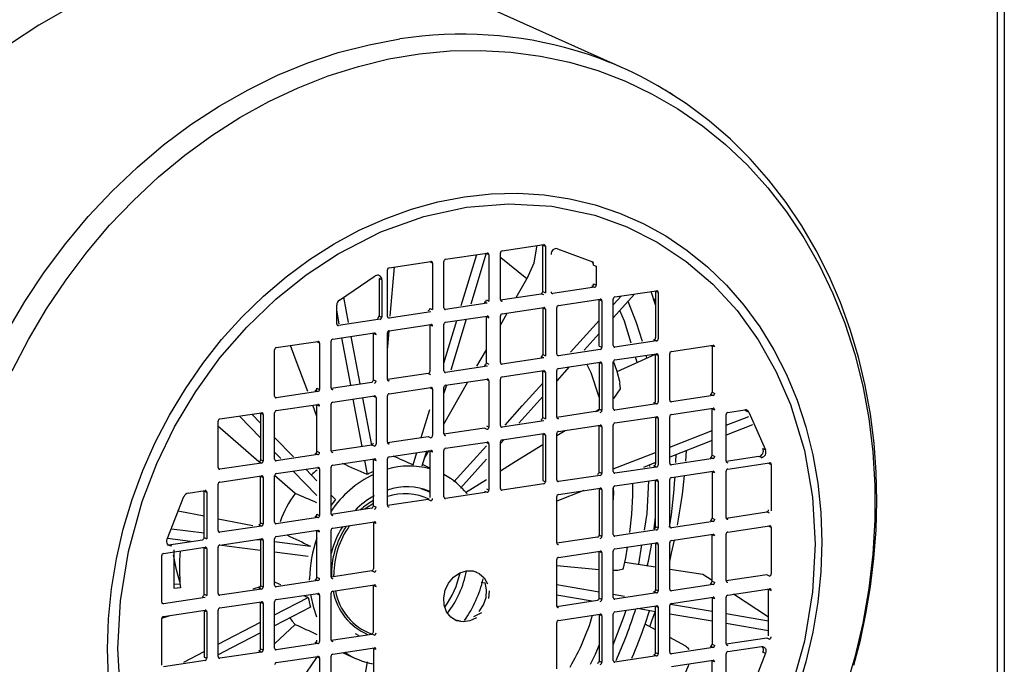
# Model space of a CAD drawing. Units: millimetres. Extents: x 93865 to 106031, y 84961 to 93440.
# Drawn here: x 104326 to 104476, y 88489 to 88587 of the extents above; entities that cross this region are included whole.
import ezdxf

# ---------------------------------------------------------------- set-up
doc = ezdxf.new("R2010")
doc.units = ezdxf.units.MM

# ---------------------------------------------------------------- blocks, each defined once
blk = doc.blocks.new('93030.01_PVS - iso')
for p, q in [((-750.74, 1522.99), (-750.74, 245.19)), ((-749.67, 1523.41), (-749.67, 244.16)), ((-807.56, 399.22), (-834.96, 411.51)), ((-825.96, 371.49), (-819.64, 372.43)), ((-834.54, 370.21), (-828.21, 371.15)), ((-828.39, 371.12), (-830.72, 363.38)), ((-828.35, 371.08), (-828.36, 371.13)), ((-827.95, 370.9), (-828.35, 371.08)), ((-826.22, 364.11), (-826.22, 371.16)), ((-819.78, 372.36), (-819.78, 372.41)), ((-819.78, 365.31), (-819.78, 372.36)), ((-819.78, 372.36), (-819.38, 372.18)), ((-819.38, 372.18), (-819.38, 365.13)), ((-817.53, 371.81), (-812.07, 369.78)), ((-843.11, 368.92), (-836.79, 369.87)), ((-836.93, 369.8), (-836.93, 369.85)), ((-836.53, 369.62), (-836.93, 369.8)), ((-836.53, 369.62), (-836.53, 362.57)), ((-834.8, 362.83), (-834.8, 369.88)), ((-832.15, 363.17), (-829.8, 370.91)), ((-827.95, 370.9), (-827.95, 363.85)), ((-843.37, 361.54), (-843.37, 368.6)), ((-842.94, 361.56), (-842.29, 369.05)), ((-812.07, 369.32), (-811.67, 369.14)), ((-811.67, 369.14), (-811.67, 366.28)), ((-850.68, 364.01), (-845.22, 367.67)), ((-844.64, 367.29), (-844.64, 361.59)), ((-844.24, 367.11), (-844.64, 367.29)), ((-844.24, 367.11), (-844.24, 361.42)), ((-823.82, 364.41), (-822.2, 367.26)), ((-812.07, 366.46), (-811.67, 366.28)), ((-826.22, 364.06), (-820.04, 364.98)), ((-819.64, 364.8), (-820.04, 364.98)), ((-819.78, 365.31), (-819.38, 365.13)), ((-811.93, 365.95), (-818.26, 365.01)), ((-812.33, 366.13), (-811.93, 365.95)), ((-808.82, 364.49), (-802.49, 365.43)), ((-802.63, 365.36), (-802.64, 365.41)), ((-802.63, 365.36), (-802.63, 358.31)), ((-802.23, 365.18), (-802.63, 365.36)), ((-802.23, 365.18), (-802.23, 358.13)), ((-850.04, 364.44), (-849.32, 360.61)), ((-828.21, 363.52), (-834.54, 362.57)), ((-828.21, 363.52), (-828.61, 363.7)), ((-828.35, 364.03), (-827.95, 363.85)), ((-826.18, 363.95), (-825.96, 363.86)), ((-817.39, 363.21), (-811.07, 364.15)), ((-811.21, 364.08), (-811.21, 364.13)), ((-811.21, 357.03), (-811.21, 364.08)), ((-811.21, 364.08), (-810.81, 363.9)), ((-810.81, 363.9), (-810.81, 356.85)), ((-805.84, 364.93), (-809.08, 361.32)), ((-809.08, 363.28), (-807.86, 364.63)), ((-809.08, 357.11), (-809.08, 364.16)), ((-851.08, 360.39), (-851.08, 363.25)), ((-850.69, 360.4), (-851.08, 362.46)), ((-836.79, 362.24), (-843.11, 361.29)), ((-836.93, 362.75), (-836.53, 362.57)), ((-834.75, 362.67), (-834.54, 362.57)), ((-826.22, 360.21), (-825.18, 362.04)), ((-825.96, 361.92), (-819.64, 362.87)), ((-819.78, 362.8), (-819.78, 362.85)), ((-819.78, 362.8), (-819.78, 355.75)), ((-819.38, 362.62), (-819.78, 362.8)), ((-819.38, 362.62), (-819.38, 355.57)), ((-817.65, 355.83), (-817.65, 362.88)), ((-844.5, 361.09), (-850.82, 360.14)), ((-844.64, 361.59), (-844.24, 361.42)), ((-843.33, 361.39), (-843.11, 361.29)), ((-834.8, 354.44), (-832.84, 360.9)), ((-834.54, 360.64), (-828.21, 361.59)), ((-831.41, 361.11), (-833.74, 353.37)), ((-828.35, 361.52), (-828.36, 361.57)), ((-828.35, 354.46), (-828.35, 361.52)), ((-828.35, 361.52), (-827.95, 361.34)), ((-826.22, 354.54), (-826.22, 361.6)), ((-815.55, 356.09), (-811.21, 360.91)), ((-851.68, 358.08), (-845.36, 359.03)), ((-851.03, 360.24), (-850.82, 360.14)), ((-845.5, 358.95), (-845.51, 359)), ((-845.5, 351.9), (-845.5, 358.95)), ((-845.5, 358.95), (-845.1, 358.77)), ((-843.37, 351.98), (-843.37, 359.03)), ((-843.11, 359.36), (-836.79, 360.31)), ((-836.93, 360.23), (-836.93, 360.28)), ((-836.93, 360.23), (-836.93, 353.18)), ((-836.53, 360.06), (-836.93, 360.23)), ((-834.8, 353.26), (-834.8, 360.31)), ((-860.26, 356.8), (-853.94, 357.74)), ((-854.08, 357.67), (-854.08, 357.72)), ((-853.68, 357.49), (-854.08, 357.67)), ((-853.68, 357.49), (-853.68, 350.44)), ((-851.94, 350.7), (-851.94, 357.75)), ((-848.95, 351.1), (-850.3, 358.29)), ((-848.92, 358.49), (-847.56, 351.31)), ((-811.21, 358.95), (-813.5, 356.39)), ((-802.49, 357.8), (-808.82, 356.86)), ((-802.49, 357.8), (-802.89, 357.98)), ((-860.52, 349.42), (-860.52, 356.47)), ((-829.79, 353.96), (-828.35, 356.47)), ((-811.07, 356.52), (-817.39, 355.57)), ((-811.21, 357.03), (-810.81, 356.85)), ((-809.03, 356.95), (-808.82, 356.86)), ((-800.24, 356.2), (-793.92, 357.15)), ((-794.06, 356.96), (-794.21, 357.11)), ((-794.06, 357.08), (-794.06, 357.13)), ((-794.06, 357.08), (-794.06, 350.03)), ((-793.66, 356.9), (-794.06, 357.08)), ((-819.64, 355.24), (-825.96, 354.29)), ((-819.64, 355.24), (-820.04, 355.42)), ((-819.78, 355.75), (-819.38, 355.57)), ((-817.61, 355.67), (-817.39, 355.57)), ((-817.39, 353.64), (-811.07, 354.59)), ((-811.21, 354.52), (-811.21, 354.57)), ((-811.21, 354.52), (-811.21, 347.46)), ((-810.81, 354.34), (-811.21, 354.52)), ((-809.08, 347.54), (-809.08, 354.6)), ((-808.82, 354.92), (-802.49, 355.87)), ((-808.5, 353.18), (-802.63, 355.81)), ((-805.45, 354.54), (-805.71, 355.39)), ((-803.98, 355.2), (-804.09, 355.63)), ((-802.63, 355.8), (-802.64, 355.85)), ((-802.63, 348.75), (-802.63, 355.8)), ((-802.63, 355.8), (-802.23, 355.62)), ((-802.23, 355.62), (-802.23, 348.57)), ((-800.5, 348.82), (-800.5, 355.88)), ((-834.75, 353.11), (-834.54, 353.01)), ((-828.21, 353.96), (-834.54, 353.01)), ((-828.61, 354.14), (-828.21, 353.96)), ((-828.35, 354.46), (-827.95, 354.29)), ((-826.18, 354.39), (-825.96, 354.29)), ((-825.96, 352.36), (-819.64, 353.31)), ((-819.78, 353.23), (-819.78, 353.28)), ((-819.78, 346.18), (-819.78, 353.23)), ((-819.78, 353.23), (-819.38, 353.06)), ((-819.38, 353.06), (-819.38, 346)), ((-815.75, 353.89), (-817.65, 351.77)), ((-817.65, 346.26), (-817.65, 353.31)), ((-810.81, 354.34), (-810.81, 347.28)), ((-851.94, 350.65), (-845.76, 351.57)), ((-845.5, 351.9), (-845.1, 351.72)), ((-837.19, 352.85), (-843.37, 351.93)), ((-843.33, 351.83), (-843.11, 351.73)), ((-836.79, 352.68), (-837.19, 352.85)), ((-834.54, 351.08), (-828.21, 352.02)), ((-828.35, 351.95), (-828.36, 352)), ((-827.95, 351.77), (-828.35, 351.95)), ((-827.95, 351.77), (-827.95, 344.72)), ((-826.22, 344.98), (-826.22, 352.03)), ((-853.94, 350.11), (-860.26, 349.17)), ((-853.94, 350.11), (-854.34, 350.29)), ((-854.08, 350.62), (-853.68, 350.44)), ((-851.9, 350.55), (-851.68, 350.45)), ((-843.11, 349.8), (-836.79, 350.74)), ((-836.93, 350.67), (-836.93, 350.72)), ((-836.53, 350.49), (-836.93, 350.67)), ((-836.53, 350.49), (-836.53, 343.44)), ((-834.42, 351.1), (-834.8, 349.86)), ((-834.8, 343.7), (-834.8, 350.75)), ((-794.06, 350.03), (-793.66, 349.85)), ((-860.47, 349.27), (-860.26, 349.17)), ((-851.68, 348.52), (-845.36, 349.46)), ((-847.21, 341.79), (-848.56, 348.98)), ((-847.16, 349.19), (-845.8, 342.01)), ((-845.5, 349.39), (-845.51, 349.44)), ((-845.1, 349.21), (-845.5, 349.39)), ((-845.1, 349.21), (-845.1, 342.16)), ((-843.37, 342.42), (-843.37, 349.47)), ((-819.78, 349.39), (-823.41, 345.35)), ((-800.46, 348.67), (-800.24, 348.57)), ((-793.92, 349.52), (-800.24, 348.57)), ((-793.92, 349.52), (-794.32, 349.7)), ((-860.26, 347.24), (-853.94, 348.18)), ((-854.08, 346.36), (-854.72, 348.06)), ((-854.08, 348.11), (-854.08, 348.16)), ((-854.08, 341.06), (-854.08, 348.11)), ((-853.68, 347.93), (-854.08, 348.11)), ((-851.94, 341.14), (-851.94, 348.19)), ((-838.23, 343.14), (-836.93, 347.42)), ((-811.47, 347.14), (-817.64, 346.21)), ((-811.78, 347.09), (-811.21, 347.45)), ((-811.21, 347.46), (-810.81, 347.28)), ((-809.03, 347.39), (-808.82, 347.29)), ((-802.49, 348.24), (-808.82, 347.29)), ((-802.49, 348.24), (-802.89, 348.42)), ((-800.24, 346.64), (-793.92, 347.59)), ((-794.06, 347.52), (-794.06, 347.57)), ((-794.06, 340.46), (-794.06, 347.52)), ((-794.06, 347.52), (-793.66, 347.34)), ((-791.67, 346.96), (-789.1, 347.34)), ((-788.47, 346.99), (-788.87, 347.17)), ((-788.47, 346.99), (-785.93, 341.28)), ((-869.09, 338.58), (-869.09, 345.63)), ((-868.83, 345.96), (-862.51, 346.9)), ((-862.65, 343.12), (-865.85, 346.4)), ((-863.98, 346.68), (-862.65, 345.33)), ((-862.65, 346.83), (-862.65, 346.88)), ((-862.65, 346.83), (-862.65, 339.78)), ((-862.25, 346.65), (-862.65, 346.83)), ((-862.25, 346.65), (-862.25, 339.6)), ((-860.52, 339.86), (-860.52, 346.91)), ((-819.64, 345.68), (-825.96, 344.73)), ((-819.78, 346.18), (-819.38, 346)), ((-817.61, 346.11), (-817.39, 346.01)), ((-808.82, 345.36), (-802.49, 346.31)), ((-802.63, 346.23), (-802.64, 346.28)), ((-802.63, 346.23), (-802.63, 339.18)), ((-802.23, 346.05), (-802.63, 346.23)), ((-802.23, 346.05), (-802.23, 339)), ((-800.5, 339.26), (-800.5, 346.31)), ((-791.93, 339.58), (-791.93, 346.63)), ((-791.93, 345.01), (-788.5, 346.34)), ((-828.61, 344.57), (-834.79, 343.65)), ((-828.21, 344.39), (-828.61, 344.57)), ((-828.35, 344.9), (-827.95, 344.72)), ((-826.18, 344.83), (-825.96, 344.73)), ((-817.65, 343.43), (-816.37, 344.23)), ((-817.39, 344.08), (-811.07, 345.02)), ((-811.21, 344.95), (-811.21, 345)), ((-811.21, 337.9), (-811.21, 344.95)), ((-811.21, 344.95), (-810.81, 344.77)), ((-810.81, 344.77), (-810.81, 337.72)), ((-809.08, 337.98), (-809.08, 345.03)), ((-800.5, 341.69), (-794.06, 344.19)), ((-787.94, 345.07), (-791.93, 343.51)), ((-860.52, 343.15), (-857.65, 340.23)), ((-843.37, 342.37), (-837.19, 343.29)), ((-837.19, 343.29), (-836.79, 343.11)), ((-834.75, 343.55), (-834.54, 343.45)), ((-825.66, 342.84), (-826.22, 342.22)), ((-825.96, 342.8), (-819.64, 343.74)), ((-819.78, 343.67), (-819.78, 343.72)), ((-819.78, 343.67), (-819.78, 336.62)), ((-819.38, 343.49), (-819.78, 343.67)), ((-819.38, 343.49), (-819.38, 336.44)), ((-817.65, 336.7), (-817.65, 343.75)), ((-794.06, 342.68), (-800.5, 340.17)), ((-854.08, 341.06), (-853.68, 340.88)), ((-845.76, 342.01), (-851.94, 341.09)), ((-845.36, 341.83), (-845.76, 342.01)), ((-843.33, 342.27), (-843.11, 342.17)), ((-843.11, 340.24), (-836.79, 341.18)), ((-837.44, 341.08), (-838.13, 338.79)), ((-837.79, 339.93), (-837.1, 341.13)), ((-836.93, 341.11), (-836.93, 341.16)), ((-836.93, 341.11), (-836.93, 334.06)), ((-836.53, 340.93), (-836.93, 341.11)), ((-834.8, 334.14), (-834.8, 341.19)), ((-834.54, 341.52), (-828.21, 342.46)), ((-833.29, 336.4), (-828.35, 341.88)), ((-828.35, 342.39), (-828.36, 342.44)), ((-828.35, 342.39), (-827.95, 342.21)), ((-827.95, 342.21), (-827.95, 335.16)), ((-826.22, 335.42), (-826.22, 342.47)), ((-798.04, 339.58), (-797.94, 341.12)), ((-786.33, 341.46), (-785.93, 341.28)), ((-862.65, 339.78), (-862.25, 339.6)), ((-859.55, 339.95), (-860.52, 340.94)), ((-860.47, 339.7), (-860.26, 339.61)), ((-853.94, 340.55), (-860.26, 339.61)), ((-854.34, 340.73), (-853.94, 340.55)), ((-851.9, 340.98), (-851.68, 340.89)), ((-851.68, 338.96), (-845.36, 339.9)), ((-846.42, 337.56), (-846.82, 339.68)), ((-845.5, 339.83), (-845.51, 339.88)), ((-845.5, 332.78), (-845.5, 339.83)), ((-845.5, 339.83), (-845.1, 339.65)), ((-843.37, 332.86), (-843.37, 339.91)), ((-839.48, 339), (-838.92, 340.86)), ((-828.35, 339.84), (-832.3, 335.44)), ((-809.08, 338.38), (-802.63, 340.87)), ((-793.92, 339.96), (-800.24, 339.01)), ((-794.32, 340.14), (-793.92, 339.96)), ((-794.06, 340.46), (-793.66, 340.28)), ((-786.96, 340.27), (-791.92, 339.53)), ((-786.56, 340.09), (-786.96, 340.27)), ((-869.05, 338.42), (-868.83, 338.32)), ((-862.51, 339.27), (-868.83, 338.32)), ((-862.51, 339.27), (-862.91, 339.45)), ((-860.26, 337.67), (-853.94, 338.62)), ((-854.08, 334.34), (-857.7, 338.06)), ((-855.79, 338.34), (-854.08, 336.59)), ((-854.08, 338.55), (-854.08, 338.6)), ((-853.68, 338.37), (-854.08, 338.55)), ((-853.68, 338.37), (-853.68, 331.32)), ((-851.94, 331.58), (-851.94, 338.63)), ((-836.93, 338.52), (-838.06, 339.03)), ((-802.49, 338.67), (-808.82, 337.73)), ((-802.63, 339.34), (-804.5, 338.61)), ((-803.54, 338.76), (-803.53, 338.99)), ((-802.49, 338.67), (-802.89, 338.85)), ((-800.46, 339.11), (-800.24, 339.01)), ((-800.24, 337.08), (-793.92, 338.02)), ((-791.93, 330.98), (-791.93, 338.03)), ((-791.88, 339.42), (-791.67, 339.33)), ((-791.67, 338.36), (-785.35, 339.31)), ((-785.49, 339.23), (-785.49, 339.28)), ((-785.49, 339.23), (-785.09, 339.05)), ((-785.09, 339.05), (-785.09, 332)), ((-868.83, 336.39), (-862.51, 337.34)), ((-862.65, 337.27), (-862.65, 337.32)), ((-862.65, 330.21), (-862.65, 337.27)), ((-862.65, 337.27), (-862.25, 337.09)), ((-862.25, 337.09), (-862.25, 330.04)), ((-860.52, 330.29), (-860.52, 337.35)), ((-857.41, 334.67), (-860.51, 337.36)), ((-831.52, 334.79), (-828.35, 336.76)), ((-819.78, 336.62), (-819.38, 336.44)), ((-817.61, 336.55), (-817.39, 336.45)), ((-811.07, 337.39), (-817.39, 336.45)), ((-811.21, 337.9), (-810.81, 337.72)), ((-809.03, 337.83), (-808.82, 337.73)), ((-808.82, 335.8), (-802.49, 336.74)), ((-802.63, 336.67), (-802.64, 336.72)), ((-802.63, 329.62), (-802.63, 336.67)), ((-802.63, 336.67), (-802.23, 336.49)), ((-800.5, 329.7), (-800.5, 336.75)), ((-794.06, 337.95), (-794.06, 338)), ((-794.06, 337.95), (-794.06, 330.9)), ((-793.66, 337.77), (-794.06, 337.95)), ((-873.65, 334.71), (-871.08, 335.09)), ((-871.22, 335.02), (-871.23, 335.07)), ((-869.09, 329.01), (-869.09, 336.06)), ((-828.35, 335.34), (-827.95, 335.16)), ((-826.18, 335.26), (-825.96, 335.17)), ((-819.64, 336.11), (-825.96, 335.17)), ((-813.54, 335.09), (-817.65, 333.49)), ((-817.39, 334.52), (-811.07, 335.46)), ((-811.21, 335.39), (-811.21, 335.44)), ((-811.21, 335.39), (-811.21, 328.34)), ((-810.81, 335.21), (-811.21, 335.39)), ((-810.81, 335.21), (-810.81, 328.16)), ((-809.08, 328.42), (-809.08, 335.47)), ((-809, 334.69), (-809.05, 335.53)), ((-802.23, 336.49), (-802.23, 329.44)), ((-876.82, 327.7), (-874.28, 334.17)), ((-871.22, 327.97), (-871.22, 335.02)), ((-871.22, 335.02), (-870.82, 334.84)), ((-870.82, 334.84), (-870.82, 327.79)), ((-851.94, 334.42), (-851.26, 333.72)), ((-837.19, 333.73), (-843.37, 332.81)), ((-836.79, 333.55), (-837.19, 333.73)), ((-834.75, 333.98), (-834.54, 333.89)), ((-828.21, 334.83), (-834.54, 333.89)), ((-828.61, 335.01), (-828.21, 334.83)), ((-817.65, 327.14), (-817.65, 334.19)), ((-809.08, 333.31), (-809, 334.69)), ((-851.94, 331.53), (-845.76, 332.45)), ((-845.5, 332.78), (-845.1, 332.6)), ((-843.33, 332.7), (-843.11, 332.61)), ((-863.81, 329.75), (-869.09, 330.77)), ((-853.94, 330.99), (-860.26, 330.04)), ((-853.94, 330.99), (-854.34, 331.17)), ((-854.08, 331.5), (-853.68, 331.32)), ((-851.9, 331.42), (-851.68, 331.32)), ((-802.86, 329.3), (-802.63, 331.06)), ((-793.92, 330.39), (-794.32, 330.57)), ((-794.06, 330.9), (-793.66, 330.72)), ((-791.92, 330.93), (-785.75, 331.85)), ((-791.88, 330.83), (-791.67, 330.73)), ((-785.35, 331.67), (-785.75, 331.85)), ((-876.19, 329.29), (-871.22, 328.67)), ((-862.51, 329.71), (-868.83, 328.76)), ((-862.91, 329.89), (-862.51, 329.71)), ((-862.65, 330.21), (-862.25, 330.04)), ((-860.47, 330.14), (-860.26, 330.04)), ((-860.26, 328.11), (-853.94, 329.06)), ((-851.94, 322.01), (-851.94, 329.06)), ((-851.68, 329.39), (-845.36, 330.34)), ((-845.5, 330.27), (-845.51, 330.32)), ((-845.5, 330.27), (-845.5, 323.21)), ((-845.1, 330.09), (-845.5, 330.27)), ((-802.49, 329.11), (-808.82, 328.17)), ((-802.63, 329.62), (-802.23, 329.44)), ((-800.46, 329.55), (-800.24, 329.45)), ((-793.92, 330.39), (-800.24, 329.45)), ((-791.67, 328.8), (-785.35, 329.74)), ((-785.49, 329.67), (-785.49, 329.72)), ((-785.09, 329.49), (-785.49, 329.67)), ((-785.09, 329.49), (-785.09, 322.44)), ((-873.27, 327.37), (-876.77, 327.82)), ((-876.59, 326.88), (-871.48, 327.64)), ((-871.22, 327.97), (-870.82, 327.79)), ((-869.05, 328.86), (-868.83, 328.76)), ((-868.83, 326.83), (-862.51, 327.77)), ((-863.2, 327.67), (-862.65, 327.6)), ((-862.65, 327.7), (-862.65, 327.75)), ((-862.65, 327.7), (-862.65, 320.65)), ((-862.25, 327.52), (-862.65, 327.7)), ((-860.52, 320.73), (-860.52, 327.78)), ((-854.08, 328.98), (-854.08, 329.03)), ((-854.08, 321.93), (-854.08, 328.98)), ((-853.68, 328.81), (-854.08, 328.98)), ((-811.47, 328.01), (-817.64, 327.09)), ((-811.21, 328.34), (-810.81, 328.16)), ((-809.03, 328.26), (-808.82, 328.17)), ((-800.24, 327.52), (-793.92, 328.46)), ((-794.06, 328.39), (-794.06, 328.44)), ((-794.06, 321.34), (-794.06, 328.39)), ((-793.66, 328.21), (-794.06, 328.39)), ((-791.93, 321.42), (-791.93, 328.47)), ((-877.4, 325.55), (-871.08, 326.49)), ((-876.7, 326.87), (-876.59, 326.88)), ((-876.59, 326.88), (-876.19, 326.7)), ((-871.22, 326.42), (-871.23, 326.47)), ((-871.22, 319.37), (-871.22, 326.42)), ((-870.82, 326.24), (-871.22, 326.42)), ((-870.82, 326.24), (-870.82, 319.19)), ((-869.09, 319.45), (-869.09, 326.5)), ((-862.25, 327.52), (-862.25, 320.47)), ((-860.52, 327.34), (-855.04, 326.65)), ((-817.61, 326.98), (-817.39, 326.89)), ((-808.82, 326.24), (-802.49, 327.18)), ((-802.63, 327.11), (-802.64, 327.16)), ((-802.63, 327.11), (-802.63, 320.06)), ((-802.23, 326.93), (-802.63, 327.11)), ((-802.23, 326.93), (-802.23, 319.88)), ((-800.5, 320.14), (-800.5, 327.19)), ((-877.66, 318.17), (-877.66, 325.22)), ((-855.41, 325.09), (-860.52, 325.74)), ((-817.65, 317.57), (-817.65, 324.63)), ((-817.39, 324.95), (-811.07, 325.9)), ((-811.21, 325.83), (-811.21, 325.88)), ((-811.21, 318.78), (-811.21, 325.83)), ((-810.81, 325.65), (-811.21, 325.83)), ((-810.81, 325.65), (-810.81, 318.6)), ((-809.08, 318.86), (-809.08, 325.91)), ((-817.65, 323.7), (-811.21, 323.13)), ((-802.63, 323.45), (-807.33, 324.15)), ((-795.46, 322.37), (-800.5, 323.13)), ((-855.2, 321.48), (-855.2, 321.71)), ((-854.34, 321.6), (-853.94, 321.43)), ((-854.08, 321.93), (-853.68, 321.75)), ((-845.76, 322.89), (-851.94, 321.96)), ((-851.9, 321.86), (-851.68, 321.76)), ((-851.53, 322.02), (-851.53, 322.31)), ((-845.36, 322.71), (-845.76, 322.89)), ((-794.06, 321.46), (-795.46, 322.37)), ((-785.75, 322.29), (-791.92, 321.37)), ((-785.35, 322.11), (-785.75, 322.29)), ((-874.83, 320.89), (-875.82, 320.82)), ((-875.82, 320.29), (-874.83, 320.36)), ((-862.51, 320.14), (-868.83, 319.2)), ((-863.78, 320.19), (-862.67, 320.55)), ((-862.51, 320.14), (-862.91, 320.32)), ((-862.65, 320.65), (-862.25, 320.47)), ((-860.47, 320.58), (-860.26, 320.48)), ((-853.94, 321.43), (-860.26, 320.48)), ((-851.68, 319.83), (-845.36, 320.77)), ((-845.5, 320.7), (-845.51, 320.75)), ((-845.5, 313.65), (-845.5, 320.7)), ((-845.5, 320.7), (-845.1, 320.52)), ((-828.6, 321.06), (-829.12, 321.15)), ((-793.92, 320.83), (-800.24, 319.89)), ((-794.32, 321.01), (-793.92, 320.83)), ((-794.06, 321.34), (-793.66, 321.16)), ((-791.88, 321.26), (-791.67, 321.17)), ((-791.67, 319.24), (-785.35, 320.18)), ((-785.49, 320.11), (-785.49, 320.16)), ((-785.49, 313.06), (-785.49, 320.11)), ((-785.49, 320.11), (-785.09, 319.93)), ((-871.08, 318.86), (-877.4, 317.92)), ((-871.22, 319.37), (-870.82, 319.19)), ((-869.05, 319.3), (-868.83, 319.2)), ((-860.52, 316.21), (-855.41, 318.86)), ((-860.26, 318.55), (-853.94, 319.49)), ((-854.08, 319.42), (-854.08, 319.47)), ((-853.68, 319.24), (-854.08, 319.42)), ((-853.68, 319.24), (-853.68, 312.19)), ((-851.94, 312.45), (-851.94, 319.5)), ((-812.29, 318.32), (-817.65, 319.22)), ((-811.21, 318.78), (-810.81, 318.6)), ((-809.08, 319.36), (-807.35, 319.06)), ((-809.03, 318.7), (-808.82, 318.6)), ((-802.49, 319.55), (-808.82, 318.6)), ((-802.49, 319.55), (-802.89, 319.73)), ((-802.63, 320.06), (-802.23, 319.88)), ((-800.46, 319.98), (-800.24, 319.89)), ((-800.24, 317.95), (-793.92, 318.9)), ((-794.06, 318.83), (-794.06, 318.88)), ((-794.06, 318.83), (-794.06, 311.78)), ((-793.66, 318.65), (-794.06, 318.83)), ((-791.93, 311.86), (-791.93, 318.91)), ((-785.49, 315.89), (-790.83, 319.36)), ((-877.62, 318.02), (-877.4, 317.92)), ((-868.83, 317.27), (-862.51, 318.21)), ((-862.65, 318.14), (-862.65, 318.19)), ((-862.65, 311.09), (-862.65, 318.14)), ((-862.65, 318.14), (-862.25, 317.96)), ((-862.25, 317.96), (-862.25, 310.91)), ((-860.52, 311.17), (-860.52, 318.22)), ((-855.04, 317.4), (-860.52, 314.58)), ((-817.64, 317.52), (-811.47, 318.45)), ((-817.61, 317.42), (-817.39, 317.32)), ((-808.82, 316.67), (-802.49, 317.62)), ((-802.63, 316.7), (-805.46, 317.17)), ((-802.63, 317.55), (-802.64, 317.6)), ((-802.63, 310.49), (-802.63, 317.55)), ((-802.63, 317.55), (-802.23, 317.37)), ((-802.23, 317.37), (-802.23, 310.32)), ((-800.5, 310.57), (-800.5, 317.63)), ((-800.39, 317.87), (-794.06, 316.79)), ((-877.66, 308.61), (-877.66, 315.66)), ((-877.65, 315.73), (-876.37, 316.14)), ((-877.4, 315.99), (-871.08, 316.93)), ((-871.22, 316.86), (-871.23, 316.91)), ((-871.22, 316.86), (-871.22, 309.81)), ((-870.82, 316.68), (-871.22, 316.86)), ((-870.82, 316.68), (-870.82, 309.63)), ((-869.09, 309.89), (-869.09, 316.94)), ((-817.39, 315.39), (-811.07, 316.34)), ((-811.21, 316.26), (-811.21, 316.31)), ((-811.21, 316.26), (-811.21, 309.21)), ((-810.81, 316.09), (-811.21, 316.26)), ((-810.81, 316.09), (-810.81, 309.03)), ((-809.08, 309.29), (-809.08, 316.34)), ((-804.23, 314.83), (-803.55, 316.85)), ((-794.06, 315.26), (-800.5, 316.34)), ((-791.93, 316.43), (-785.49, 315.33)), ((-869.09, 311.76), (-862.65, 315.1)), ((-857.41, 314.78), (-860.52, 311.82)), ((-817.65, 308.01), (-817.65, 315.06)), ((-802.63, 313.95), (-804.23, 314.83)), ((-785.49, 313.82), (-791.93, 314.9)), ((-851.94, 312.4), (-845.76, 313.32)), ((-847.66, 313.04), (-848.21, 313.34)), ((-845.36, 313.14), (-845.76, 313.32)), ((-798.07, 311.46), (-800.5, 312.79)), ((-791.92, 311.81), (-785.75, 312.73)), ((-785.75, 312.73), (-785.35, 312.55)), ((-853.94, 311.86), (-860.26, 310.92)), ((-853.94, 311.86), (-854.34, 312.04)), ((-851.9, 312.3), (-851.68, 312.2)), ((-851.68, 310.27), (-845.36, 311.21)), ((-845.5, 311.14), (-845.51, 311.19)), ((-845.5, 311.14), (-845.5, 304.09)), ((-845.1, 310.96), (-845.5, 311.14)), ((-793.92, 311.27), (-800.24, 310.32)), ((-793.92, 311.27), (-794.32, 311.45)), ((-794.06, 311.78), (-793.66, 311.6)), ((-791.88, 311.7), (-791.67, 311.6)), ((-791.67, 310.64), (-786.56, 311.4)), ((-874.28, 309.06), (-871.22, 310.65)), ((-871.22, 309.81), (-870.82, 309.63)), ((-869.05, 309.73), (-868.83, 309.64)), ((-862.51, 310.58), (-868.83, 309.64)), ((-862.51, 310.58), (-862.91, 310.76)), ((-862.65, 311.09), (-862.25, 310.91)), ((-860.47, 311.01), (-860.26, 310.92)), ((-860.26, 308.99), (-853.94, 309.93)), ((-859.64, 301.69), (-854.08, 309.77)), ((-854.08, 309.86), (-854.08, 309.91)), ((-854.08, 309.86), (-853.68, 309.68)), ((-853.68, 309.68), (-853.68, 302.63)), ((-851.94, 302.89), (-851.94, 309.94)), ((-850.18, 310.49), (-848.12, 309.57)), ((-802.49, 309.99), (-808.82, 309.04)), ((-802.89, 310.17), (-802.49, 309.99)), ((-802.63, 310.49), (-802.23, 310.32)), ((-800.46, 310.42), (-800.24, 310.32)), ((-791.93, 303.26), (-791.93, 310.31)), ((-785.93, 310.4), (-788.47, 303.93)), ((-786.33, 310.58), (-785.93, 310.4)), ((-871.08, 309.3), (-877.4, 308.36)), ((-847.33, 303.53), (-846.42, 309.08)), ((-811.21, 309.21), (-810.81, 309.03)), ((-809.03, 309.14), (-808.82, 309.04)), ((-800.24, 308.39), (-793.92, 309.34)), ((-794.06, 309.26), (-794.06, 309.31)), ((-794.06, 302.21), (-794.06, 309.26)), ((-793.66, 309.09), (-794.06, 309.26))]:
    blk.add_line(p, q)
at = {"flags": 128}
for points in [[(-868.88, 415.94), (-873.57, 415.06), (-878.25, 413.85), (-882.88, 412.3), (-887.46, 410.43), (-891.95, 408.24), (-896.35, 405.73), (-900.63, 402.93), (-904.77, 399.84), (-908.76, 396.48), (-912.58, 392.86), (-916.21, 388.99), (-919.64, 384.9), (-922.85, 380.59), (-925.83, 376.1), (-928.57, 371.43), (-931.05, 366.61), (-932.64, 363.14)], [(-901.17, 359.14), (-898.43, 363.81), (-895.45, 368.31), (-892.24, 372.61), (-888.81, 376.71), (-885.18, 380.57), (-881.36, 384.2), (-877.37, 387.56), (-873.23, 390.65), (-868.95, 393.45), (-864.55, 395.95), (-860.06, 398.15), (-855.48, 400.02), (-850.85, 401.57), (-846.17, 402.78), (-841.48, 403.65)], [(-900.39, 353.29), (-897.91, 358.05), (-895.17, 362.66), (-892.2, 367.09), (-888.99, 371.33), (-885.57, 375.36), (-881.94, 379.15), (-878.13, 382.7), (-874.16, 385.99), (-870.03, 389), (-865.77, 391.72), (-861.4, 394.14), (-856.93, 396.24), (-852.38, 398.03), (-847.78, 399.49), (-843.15, 400.61), (-838.49, 401.39), (-833.85, 401.83), (-829.23, 401.92), (-824.65, 401.66), (-820.14, 401.06), (-815.72, 400.12), (-811.4, 398.84), (-807.2, 397.23), (-803.15, 395.29), (-799.25, 393.03), (-795.54, 390.47), (-792.01, 387.61), (-788.69, 384.47), (-785.6, 381.05), (-782.74, 377.39), (-780.13, 373.48), (-777.79, 369.35), (-775.71, 365.02), (-773.91, 360.5), (-772.4, 355.82), (-771.18, 351), (-770.27, 346.05), (-769.65, 340.99), (-769.35, 335.86), (-769.35, 330.67), (-769.65, 325.45), (-770.27, 320.22), (-771.18, 314.99), (-772.4, 309.8), (-773.91, 304.67)], [(-772.52, 308.61), (-771.54, 312.41), (-770.69, 316.4), (-770, 320.54), (-769.48, 324.79), (-769.16, 329.12), (-769.04, 333.5), (-769.14, 337.9), (-769.46, 342.31), (-770.02, 346.69), (-770.8, 351.04), (-771.82, 355.33), (-773.08, 359.54), (-774.56, 363.65), (-776.28, 367.65), (-778.23, 371.53), (-780.41, 375.26), (-782.81, 378.83), (-785.42, 382.22), (-788.25, 385.43), (-791.28, 388.43), (-794.51, 391.22), (-797.93, 393.78), (-801.2, 395.88)], [(-885.91, 311.07), (-885.76, 315.61), (-885.3, 320.18), (-884.55, 324.74), (-883.5, 329.26), (-882.16, 333.73), (-880.54, 338.13), (-878.64, 342.41), (-876.48, 346.56), (-874.07, 350.56), (-871.42, 354.39), (-868.56, 358.02), (-865.48, 361.43), (-862.22, 364.6), (-858.78, 367.53), (-855.19, 370.18), (-851.48, 372.54), (-847.65, 374.61), (-843.73, 376.37), (-839.74, 377.8), (-835.71, 378.91), (-831.65, 379.69), (-827.6, 380.12), (-823.57, 380.22), (-819.58, 379.97), (-815.66, 379.39), (-811.83, 378.47), (-808.11, 377.21), (-804.53, 375.63), (-801.09, 373.74), (-797.83, 371.54), (-794.75, 369.05), (-791.88, 366.28), (-789.24, 363.24), (-786.83, 359.96), (-784.67, 356.45), (-782.77, 352.73), (-781.15, 348.83), (-779.81, 344.76), (-778.76, 340.54), (-778.01, 336.21), (-777.55, 331.78), (-777.4, 327.28), (-777.55, 322.74), (-778.01, 318.17), (-778.76, 313.61), (-779.81, 309.08), (-781.15, 304.61)], [(-885.76, 306.57), (-885.91, 311.07)], [(-884.33, 311.14), (-883.94, 318.38), (-882.71, 325.86), (-880.61, 333.43), (-878.39, 339.19), (-875.7, 344.75), (-872.49, 350.13), (-868.82, 355.22), (-864.75, 359.92), (-860.35, 364.15), (-855.73, 367.85), (-850.87, 371.05), (-844.36, 374.37), (-837.82, 376.71), (-831.38, 378.11), (-824.93, 378.64), (-818.39, 378.25), (-811.88, 376.88), (-807.02, 375.13), (-802.4, 372.81), (-798, 369.89), (-793.93, 366.41), (-790.26, 362.42), (-787.05, 357.99), (-784.36, 353.24), (-782.14, 348.15), (-780.04, 341.2), (-778.81, 334.09), (-778.42, 326.96)], [(-820.77, 372.26), (-820.73, 372.09), (-821.14, 369.64), (-822.2, 367.26)], [(-822.2, 367.26), (-826.15, 370.42), (-826.22, 370.46)], [(-802.63, 363.27), (-802.69, 363.44), (-803.3, 365.31)], [(-804.65, 357.72), (-805.56, 360.56), (-806.79, 363.81)], [(-802.63, 363.88), (-802.79, 364.1), (-802.93, 364.21)], [(-806.33, 357.47), (-807.34, 360.79), (-808.06, 362.45)], [(-843.37, 356.5), (-843.33, 356.93), (-843.12, 359.36)], [(-855.49, 350.12), (-857.1, 354.4), (-858.12, 357.12)], [(-808.04, 351.44), (-808.5, 353.17), (-809.04, 354.75)], [(-811.21, 349.28), (-812.44, 352.95), (-813.08, 354.29)], [(-834.8, 345.17), (-831.2, 351.48), (-831.14, 351.59)], [(-825.51, 345.04), (-822.9, 347.94), (-819.78, 351.4)], [(-808.12, 351.42), (-808.04, 350.52), (-809.02, 349.06), (-809.08, 349.02)], [(-862.92, 339.45), (-868.8, 344.56), (-869.09, 344.81)], [(-826.22, 338.09), (-823.95, 339.51), (-819.78, 342.1)], [(-799.57, 339.35), (-799.56, 339.56), (-799.54, 340.51)], [(-804.34, 329.07), (-803.93, 331.62), (-803.66, 336.57)], [(-838.31, 335.41), (-837.11, 334.93), (-836.93, 334.84)], [(-846.79, 332.3), (-846.45, 332.56), (-845.5, 333.2)], [(-871.22, 331.19), (-874.89, 331.9), (-875.15, 331.95)], [(-876.19, 326.7), (-876.36, 326.69), (-876.53, 326.74), (-876.67, 326.83), (-876.78, 326.97), (-876.85, 327.13), (-876.88, 327.32), (-876.87, 327.51), (-876.82, 327.7)], [(-800.5, 324.33), (-800.2, 325.6), (-799.76, 327.59)], [(-778.42, 326.96), (-778.81, 319.72), (-780.04, 312.24), (-782.14, 304.67)], [(-883.94, 304.01), (-884.33, 311.14)], [(-875.82, 326.08), (-875.8, 323.18), (-875.82, 320.29)], [(-862.65, 326.01), (-867.39, 326.62), (-868.88, 326.81)], [(-807.51, 323.32), (-807.18, 324.87), (-806.91, 326.52)], [(-805.21, 323.83), (-805.18, 323.94), (-804.71, 326.85)], [(-803.9, 323.63), (-803.74, 324.37), (-803.22, 327.07)], [(-874.9, 321.24), (-875.44, 323.05), (-875.87, 325.33)], [(-809.08, 323.01), (-808.39, 322.99), (-807.53, 323.23), (-807.58, 323.34)], [(-829.87, 315.79), (-830.86, 315.31), (-831.89, 315.15), (-832.88, 315.34), (-833.73, 315.86), (-834.38, 316.67), (-834.75, 317.68), (-834.83, 318.82), (-834.6, 319.98), (-834.08, 321.05), (-833.33, 321.95), (-832.4, 322.59), (-831.38, 322.91), (-830.35, 322.89), (-829.42, 322.53), (-828.67, 321.86), (-828.15, 320.94)], [(-829.82, 322.71), (-829.94, 322.78)], [(-829.42, 316.75), (-828.78, 317.74), (-828.4, 318.87), (-828.32, 320.03), (-828.55, 321.12)], [(-817.65, 320.82), (-815.3, 320.42), (-811.21, 319.72)], [(-854.08, 315.88), (-854.57, 317.28), (-855.02, 319.33)], [(-827.92, 319.85), (-828, 318.69)], [(-858.21, 315.76), (-857.85, 315.29), (-857.41, 314.78)], [(-830.27, 315.97), (-829.02, 316.57)], [(-809.08, 311.66), (-807.34, 316.17), (-807.13, 316.92)], [(-803.51, 314.43), (-803.19, 315.33), (-802.71, 316.71)], [(-833.21, 315.5), (-832.29, 315.33)], [(-862.65, 313.48), (-867.04, 311.21), (-869.09, 310.15)], [(-812.51, 308.73), (-811.77, 310.26), (-811.21, 311.65)], [(-786.56, 311.4), (-786.39, 311.4), (-786.23, 311.36), (-786.08, 311.26), (-785.97, 311.13), (-785.9, 310.97), (-785.87, 310.78), (-785.88, 310.59), (-785.93, 310.4)]]:
    blk.add_lwpolyline(points, dxfattribs=at)
for centre, radius, start, end in [((-832.06, 342.85), 61.53, 73.7548, 98.801), ((-831.35, 346.16), 58.15, 56.9121, 73.5138), ((-819.61, 372.2), 0.233, 355.1859, 96.8001), ((-828.19, 370.92), 0.233, 355.1859, 96.8001), ((-825.89, 371.16), 0.33, 102.2489, 181.0879), ((-817.7, 371.01), 0.812, 77.5255, 183.8648), ((-836.76, 369.64), 0.233, 355.1859, 96.8001), ((-834.47, 369.88), 0.33, 102.2489, 181.0879), ((-812.76, 369.35), 0.683, 357.6242, 49.9164), ((-843.04, 368.6), 0.33, 102.2489, 181.0879), ((-844.85, 367.17), 0.621, 355.1276, 126.2762), ((-812.4, 366.45), 0.33, 282.2489, 1.0879), ((-820.11, 365.3), 0.33, 282.2489, 1.0879), ((-818.28, 365.24), 0.233, 175.1859, 276.8001), ((-812, 366.27), 0.33, 282.2489, 1.0879), ((-802.47, 365.2), 0.233, 355.1859, 96.8001), ((-850.15, 363.25), 0.928, 124.6851, 179.8024), ((-828.68, 364.02), 0.33, 282.2489, 1.0879), ((-825.99, 364.09), 0.233, 175.1859, 276.8001), ((-811.04, 363.92), 0.233, 355.1859, 96.8001), ((-808.75, 364.16), 0.33, 102.2489, 181.0879), ((-837.26, 362.74), 0.33, 282.2489, 1.0879), ((-834.56, 362.81), 0.233, 175.1859, 276.8001), ((-819.61, 362.64), 0.233, 355.1859, 96.8001), ((-817.32, 362.88), 0.33, 102.2489, 181.0879), ((-844.97, 361.59), 0.33, 282.2489, 1.0879), ((-844.57, 361.41), 0.33, 282.2489, 1.0879), ((-843.14, 361.52), 0.233, 175.1859, 276.8001), ((-834.47, 360.32), 0.33, 102.2489, 181.0879), ((-828.19, 361.36), 0.233, 355.1859, 96.8001), ((-825.89, 361.6), 0.33, 102.2489, 181.0879), ((-850.85, 360.37), 0.233, 175.1859, 276.8001), ((-845.33, 358.79), 0.233, 355.1859, 96.8001), ((-843.04, 359.04), 0.33, 102.2489, 181.0879), ((-836.76, 360.08), 0.233, 355.1859, 96.8001), ((-853.91, 357.51), 0.233, 355.1859, 96.8001), ((-851.61, 357.76), 0.33, 102.2489, 181.0879), ((-802.96, 358.3), 0.33, 282.2489, 1.0879), ((-802.56, 358.12), 0.33, 282.2489, 1.0879), ((-860.19, 356.48), 0.33, 102.2489, 181.0879), ((-811.14, 356.84), 0.33, 282.2489, 1.0879), ((-808.84, 357.09), 0.233, 175.1859, 276.8001), ((-800.17, 355.88), 0.33, 102.2489, 181.0879), ((-793.89, 356.92), 0.233, 355.1859, 96.8001), ((-825.99, 354.52), 0.233, 175.1859, 276.8001), ((-820.11, 355.74), 0.33, 282.2489, 1.0879), ((-817.42, 355.81), 0.233, 175.1859, 276.8001), ((-811.04, 354.36), 0.233, 355.1859, 96.8001), ((-808.75, 354.6), 0.33, 102.2489, 181.0879), ((-802.47, 355.64), 0.233, 355.1859, 96.8001), ((-837.26, 353.18), 0.33, 282.2489, 1.0879), ((-834.56, 353.24), 0.233, 175.1859, 276.8001), ((-828.68, 354.46), 0.33, 282.2489, 1.0879), ((-819.61, 353.07), 0.233, 355.1859, 96.8001), ((-817.32, 353.32), 0.33, 102.2489, 181.0879), ((-845.83, 351.9), 0.33, 282.2489, 1.0879), ((-845.43, 351.72), 0.33, 282.2489, 1.0879), ((-843.14, 351.96), 0.233, 175.1859, 276.8001), ((-828.19, 351.79), 0.233, 355.1859, 96.8001), ((-825.89, 352.04), 0.33, 102.2489, 181.0879), ((-854.41, 350.61), 0.33, 282.2489, 1.0879), ((-854.01, 350.44), 0.33, 282.2489, 1.0879), ((-851.71, 350.68), 0.233, 175.1859, 276.8001), ((-836.76, 350.51), 0.233, 355.1859, 96.8001), ((-834.47, 350.76), 0.33, 102.2489, 181.0879), ((-794.39, 350.02), 0.33, 282.2489, 1.0879), ((-860.28, 349.4), 0.233, 175.1859, 276.8001), ((-851.61, 348.2), 0.33, 102.2489, 181.0879), ((-845.33, 349.23), 0.233, 355.1859, 96.8001), ((-843.04, 349.48), 0.33, 102.2489, 181.0879), ((-802.96, 348.74), 0.33, 282.2489, 1.0879), ((-802.56, 348.56), 0.33, 282.2489, 1.0879), ((-800.27, 348.81), 0.233, 175.1859, 276.8001), ((-793.99, 349.84), 0.33, 282.2489, 1.0879), ((-860.19, 346.91), 0.33, 102.2489, 181.0879), ((-853.91, 347.95), 0.233, 355.1859, 96.8001), ((-811.54, 347.46), 0.33, 282.2489, 1.0879), ((-811.14, 347.28), 0.33, 282.2489, 1.0879), ((-808.84, 347.52), 0.233, 175.1859, 276.8001), ((-793.89, 347.36), 0.233, 355.1859, 96.8001), ((-789.01, 346.76), 0.583, 22.5579, 98.8459), ((-789.46, 346.91), 0.636, 23.7008, 43.2001), ((-868.76, 345.63), 0.33, 102.2489, 181.0879), ((-862.48, 346.67), 0.233, 355.1859, 96.8001), ((-820.11, 346.18), 0.33, 282.2489, 1.0879), ((-817.42, 346.24), 0.233, 175.1859, 276.8001), ((-802.47, 346.07), 0.233, 355.1859, 96.8001), ((-800.17, 346.32), 0.33, 102.2489, 181.0879), ((-791.6, 346.64), 0.33, 102.2489, 181.0879), ((-828.28, 344.72), 0.33, 282.2489, 1.0879), ((-825.99, 344.96), 0.233, 175.1859, 276.8001), ((-817.32, 343.76), 0.33, 102.2489, 181.0879), ((-811.04, 344.79), 0.233, 355.1859, 96.8001), ((-808.75, 345.04), 0.33, 102.2489, 181.0879), ((-836.86, 343.44), 0.33, 282.2489, 1.0879), ((-834.56, 343.68), 0.233, 175.1859, 276.8001), ((-825.89, 342.48), 0.33, 102.2489, 181.0879), ((-819.61, 343.51), 0.233, 355.1859, 96.8001), ((-854.41, 341.05), 0.33, 282.2489, 1.0879), ((-851.71, 341.12), 0.233, 175.1859, 276.8001), ((-845.83, 342.33), 0.33, 282.2489, 1.0879), ((-845.43, 342.15), 0.33, 282.2489, 1.0879), ((-843.14, 342.4), 0.233, 175.1859, 276.8001), ((-836.76, 340.95), 0.233, 355.1859, 96.8001), ((-834.47, 341.2), 0.33, 102.2489, 181.0879), ((-828.19, 342.23), 0.233, 355.1859, 96.8001), ((-787.15, 341.13), 0.881, 282.2852, 22.2023), ((-786.75, 340.95), 0.881, 282.2852, 22.2023), ((-862.98, 339.77), 0.33, 282.2489, 1.0879), ((-862.58, 339.59), 0.33, 282.2489, 1.0879), ((-860.28, 339.84), 0.233, 175.1859, 276.8001), ((-854.01, 340.87), 0.33, 282.2489, 1.0879), ((-845.33, 339.67), 0.233, 355.1859, 96.8001), ((-843.04, 339.91), 0.33, 102.2489, 181.0879), ((-794.39, 340.46), 0.33, 282.2489, 1.0879), ((-793.99, 340.28), 0.33, 282.2489, 1.0879), ((-791.7, 339.56), 0.233, 175.1859, 276.8001), ((-868.86, 338.56), 0.233, 175.1859, 276.8001), ((-843.85, 325.29), 16.47, 128.3656, 132.252), ((-853.91, 338.39), 0.233, 355.1859, 96.8001), ((-851.61, 338.63), 0.33, 102.2489, 181.0879), ((-840.05, 326.98), 11.83, 74.7222, 106.3163), ((-802.96, 339.18), 0.33, 282.2489, 1.0879), ((-802.56, 339), 0.33, 282.2489, 1.0879), ((-800.27, 339.24), 0.233, 175.1859, 276.8001), ((-793.89, 337.79), 0.233, 355.1859, 96.8001), ((-791.6, 338.04), 0.33, 102.2489, 181.0879), ((-785.32, 339.07), 0.233, 355.1859, 96.8001), ((-862.48, 337.11), 0.233, 355.1859, 96.8001), ((-860.19, 337.35), 0.33, 102.2489, 181.0879), ((-838.33, 322.74), 16.44, 115.849, 145.8668), ((-839.86, 324.74), 14.4, 113.0676, 117.1139), ((-840.1, 327.6), 11.26, 38.4711, 61.92), ((-817.42, 336.68), 0.233, 175.1859, 276.8001), ((-811.54, 337.9), 0.33, 282.2489, 1.0879), ((-811.14, 337.72), 0.33, 282.2489, 1.0879), ((-808.84, 337.96), 0.233, 175.1859, 276.8001), ((-802.47, 336.51), 0.233, 355.1859, 96.8001), ((-880.76, 342.23), 81.24, 351.0066, 356.4242), ((-800.17, 336.76), 0.33, 102.2489, 181.0879), ((-891.29, 346.82), 93.53, 349.5304, 354.2058), ((-871.05, 334.86), 0.233, 355.1859, 96.8001), ((-868.76, 336.07), 0.33, 102.2489, 181.0879), ((-840.43, 326.48), 9.18, 67.5677, 108.6923), ((-828.28, 335.15), 0.33, 282.2489, 1.0879), ((-825.99, 335.4), 0.233, 175.1859, 276.8001), ((-819.71, 336.43), 0.33, 282.2489, 1.0879), ((-811.04, 335.23), 0.233, 355.1859, 96.8001), ((-808.75, 335.48), 0.33, 102.2489, 181.0879), ((-855.42, 335.65), 49.33, 351.9434, 0.6393), ((-873.49, 333.88), 0.84, 101.1468, 160.2435), ((-842.37, 323.98), 18.45, 144.5937, 159.7406), ((-837.83, 322.09), 17.76, 139.0924, 142.5935), ((-839.23, 323.25), 12.65, 119.0106, 135.7659), ((-839.62, 323.41), 11.77, 119.9704, 131.7562), ((-840.66, 326.23), 8.39, 64.4451, 108.8406), ((-836.86, 333.87), 0.33, 282.2489, 1.0879), ((-834.56, 334.12), 0.233, 175.1859, 276.8001), ((-817.32, 334.19), 0.33, 102.2489, 181.0879), ((-845.83, 332.77), 0.33, 282.2489, 1.0879), ((-845.43, 332.59), 0.33, 282.2489, 1.0879), ((-843.14, 332.84), 0.233, 175.1859, 276.8001), ((-785.82, 332.18), 0.33, 282.2489, 1.0879), ((-854.41, 331.49), 0.33, 282.2489, 1.0879), ((-854.01, 331.31), 0.33, 282.2489, 1.0879), ((-851.71, 331.56), 0.233, 175.1859, 276.8001), ((-794.39, 330.9), 0.33, 282.2489, 1.0879), ((-793.99, 330.72), 0.33, 282.2489, 1.0879), ((-791.7, 330.96), 0.233, 175.1859, 276.8001), ((-862.98, 330.21), 0.33, 282.2489, 1.0879), ((-862.58, 330.03), 0.33, 282.2489, 1.0879), ((-860.28, 330.27), 0.233, 175.1859, 276.8001), ((-853.91, 328.82), 0.233, 355.1859, 96.8001), ((-837.81, 321.93), 14.59, 148.2574, 165.5862), ((-851.61, 329.07), 0.33, 102.2489, 181.0879), ((-838.5, 322.25), 13.39, 146.1593, 181.1782), ((-838.43, 322.22), 13.1, 144.7853, 179.5906), ((-845.33, 330.11), 0.233, 355.1859, 96.8001), ((-802.96, 329.61), 0.33, 282.2489, 1.0879), ((-802.56, 329.43), 0.33, 282.2489, 1.0879), ((-800.27, 329.68), 0.233, 175.1859, 276.8001), ((-785.32, 329.51), 0.233, 355.1859, 96.8001), ((-871.55, 327.96), 0.33, 282.2489, 1.0879), ((-868.86, 328.99), 0.233, 175.1859, 276.8001), ((-862.48, 327.54), 0.233, 355.1859, 96.8001), ((-860.19, 327.79), 0.33, 102.2489, 181.0879), ((-837.35, 321.64), 17.85, 159.5618, 179.7806), ((-811.54, 328.33), 0.33, 282.2489, 1.0879), ((-811.14, 328.15), 0.33, 282.2489, 1.0879), ((-808.84, 328.4), 0.233, 175.1859, 276.8001), ((-793.89, 328.23), 0.233, 355.1859, 96.8001), ((-791.6, 328.48), 0.33, 102.2489, 181.0879), ((-871.05, 326.26), 0.233, 355.1859, 96.8001), ((-868.76, 326.51), 0.33, 102.2489, 181.0879), ((-817.42, 327.12), 0.233, 175.1859, 276.8001), ((-808.75, 325.91), 0.33, 102.2489, 181.0879), ((-802.47, 326.95), 0.233, 355.1859, 96.8001), ((-800.17, 327.19), 0.33, 102.2489, 181.0879), ((-877.33, 325.23), 0.33, 102.2489, 181.0879), ((-843.06, 323.25), 31.9, 175.1968, 185.2096), ((-817.32, 324.63), 0.33, 102.2489, 181.0879), ((-811.04, 325.67), 0.233, 355.1859, 96.8001), ((-845.83, 323.21), 0.33, 282.2489, 1.0879), ((-854.41, 321.93), 0.33, 282.2489, 1.0879), ((-854.01, 321.75), 0.33, 282.2489, 1.0879), ((-851.71, 321.99), 0.233, 175.1859, 276.8001), ((-845.43, 323.03), 0.33, 282.2489, 1.0879), ((-845.64, 325.45), 13.6, 323.7237, 347.9841), ((-845.66, 325.45), 14.5, 321.7894, 349.9184), ((-846.77, 325.95), 18.44, 325.0387, 346.6691), ((-785.42, 322.43), 0.33, 282.2489, 1.0879), ((-862.98, 320.65), 0.33, 282.2489, 1.0879), ((-862.58, 320.47), 0.33, 282.2489, 1.0879), ((-860.28, 320.71), 0.233, 175.1859, 276.8001), ((-845.33, 320.54), 0.233, 355.1859, 96.8001), ((-800.27, 320.12), 0.233, 175.1859, 276.8001), ((-794.39, 321.33), 0.33, 282.2489, 1.0879), ((-793.99, 321.15), 0.33, 282.2489, 1.0879), ((-791.7, 321.4), 0.233, 175.1859, 276.8001), ((-785.32, 319.95), 0.233, 355.1859, 96.8001), ((-871.55, 319.36), 0.33, 282.2489, 1.0879), ((-868.86, 319.43), 0.233, 175.1859, 276.8001), ((-840.92, 321.7), 14.76, 191.0761, 196.9082), ((-853.91, 319.26), 0.233, 355.1859, 96.8001), ((-851.61, 319.51), 0.33, 102.2489, 181.0879), ((-842.76, 321.51), 9.03, 190.6406, 246.3752), ((-842.76, 321.44), 8.66, 190.2813, 249.5919), ((-811.54, 318.77), 0.33, 282.2489, 1.0879), ((-811.14, 318.59), 0.33, 282.2489, 1.0879), ((-808.84, 318.84), 0.233, 175.1859, 276.8001), ((-802.96, 320.05), 0.33, 282.2489, 1.0879), ((-802.56, 319.87), 0.33, 282.2489, 1.0879), ((-793.89, 318.67), 0.233, 355.1859, 96.8001), ((-791.6, 318.91), 0.33, 102.2489, 181.0879), ((-877.43, 318.15), 0.233, 175.1859, 276.8001), ((-868.76, 316.95), 0.33, 102.2489, 181.0879), ((-862.48, 317.98), 0.233, 355.1859, 96.8001), ((-860.19, 318.23), 0.33, 102.2489, 181.0879), ((-817.42, 317.56), 0.233, 175.1859, 276.8001), ((-879.38, 340.57), 77.36, 336.1624, 342.3703), ((-802.47, 317.39), 0.233, 355.1859, 96.8001), ((-800.17, 317.63), 0.33, 102.2489, 181.0879), ((-877.33, 315.66), 0.33, 102.2489, 181.0879), ((-871.05, 316.7), 0.233, 355.1859, 96.8001), ((-846.91, 326.54), 36.22, 329.7719, 343.3591), ((-811.04, 316.11), 0.233, 355.1859, 96.8001), ((-808.75, 316.35), 0.33, 102.2489, 181.0879), ((-817.32, 315.07), 0.33, 102.2489, 181.0879), ((-885.32, 343.24), 85.92, 337.0036, 340.6928), ((-845.83, 313.65), 0.33, 282.2489, 1.0879), ((-845.43, 313.47), 0.33, 282.2489, 1.0879), ((-785.42, 312.87), 0.33, 282.2489, 1.0879), ((-860.28, 311.15), 0.233, 175.1859, 276.8001), ((-854.41, 312.36), 0.33, 282.2489, 1.0879), ((-854.01, 312.18), 0.33, 282.2489, 1.0879), ((-851.71, 312.43), 0.233, 175.1859, 276.8001), ((-845.33, 310.98), 0.233, 355.1859, 96.8001), ((-798.8, 310.16), 1.48, 32.8278, 60.9211), ((-794.39, 311.77), 0.33, 282.2489, 1.0879), ((-793.99, 311.59), 0.33, 282.2489, 1.0879), ((-791.7, 311.84), 0.233, 175.1859, 276.8001), ((-787.05, 310.9), 0.785, 335.7021, 40.5216), ((-871.15, 309.62), 0.33, 282.2489, 1.0879), ((-868.86, 309.87), 0.233, 175.1859, 276.8001), ((-862.98, 311.08), 0.33, 282.2489, 1.0879), ((-862.58, 310.9), 0.33, 282.2489, 1.0879), ((-853.91, 309.7), 0.233, 355.1859, 96.8001), ((-851.61, 309.94), 0.33, 102.2489, 181.0879), ((-843.65, 319.52), 10.9, 235.4025, 260.246), ((-802.96, 310.49), 0.33, 282.2489, 1.0879), ((-802.56, 310.31), 0.33, 282.2489, 1.0879), ((-800.27, 310.55), 0.233, 175.1859, 276.8001), ((-791.6, 310.32), 0.33, 102.2489, 181.0879), ((-860.19, 308.66), 0.33, 102.2489, 181.0879), ((-811.54, 309.21), 0.33, 282.2489, 1.0879), ((-811.14, 309.03), 0.33, 282.2489, 1.0879), ((-808.84, 309.27), 0.233, 175.1859, 276.8001), ((-888.71, 344.75), 98, 334.167, 338.4756), ((-793.89, 309.1), 0.233, 355.1859, 96.8001)]:
    blk.add_arc(centre, radius, start, end)
for major_axis, ratio, start_param, end_param in [((787.95, -349.41), 0.017522, 1.626439, 1.630264), ((787.96, -341.73), 0.013284, 1.633249, 1.638023), ((784.55, -335.52), 0.005506, 1.639863, 1.644127), ((771.63, -362.39), 0.004409, 4.640681, 4.645374), ((778.57, -361.28), 0.012502, 4.642659, 4.643837), ((778.57, -361.28), 0.012502, 4.648386, 4.649254), ((784.53, -356.54), 0.01724, 4.649248, 4.653512)]:
    blk.add_ellipse((-801.78, 305.78), major_axis=major_axis, ratio=ratio, start_param=start_param, end_param=end_param)

msp = doc.modelspace()

# ---------------------------------------------------------------- block references
msp.add_blockref('93030.01_PVS - iso', (105225.49, 88180.61))

doc.saveas('drawing.dxf')
